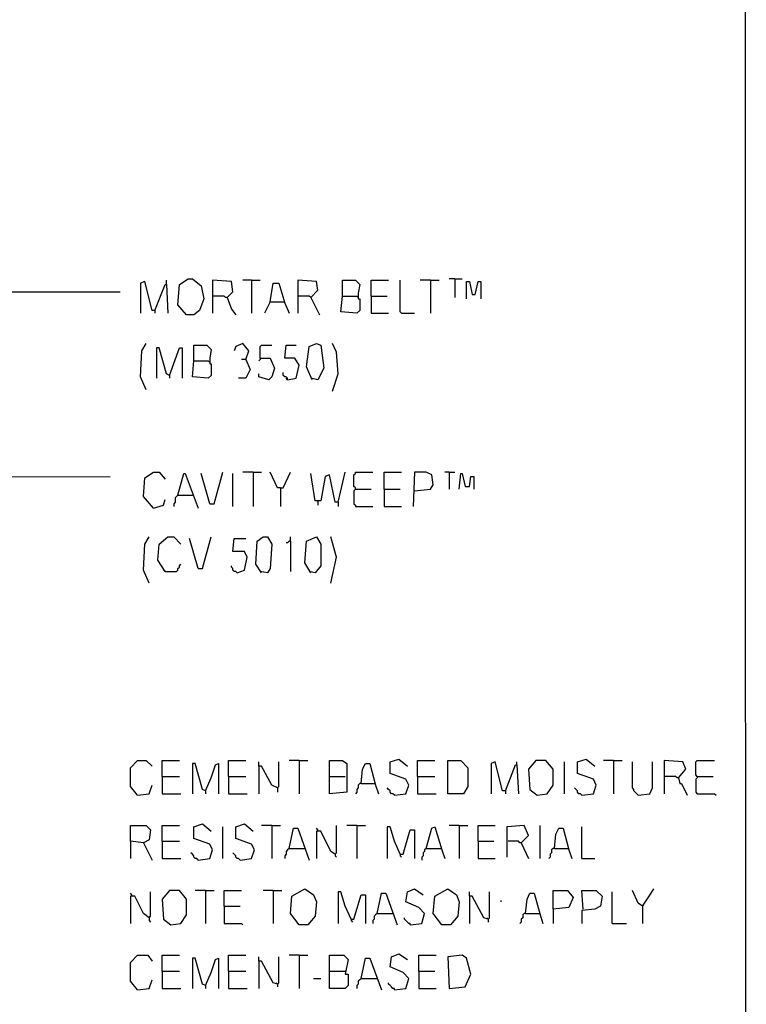
# Model space of a CAD drawing. Extents: x 0.16 to 7.56, y 0.46 to 9.88.
# Drawn here: x 6.04 to 7.56, y 5.76 to 7.83 of the extents above; entities that cross this region are included whole.
import ezdxf

# ---------------------------------------------------------------- set-up
doc = ezdxf.new("R2010")
doc.units = 0
doc.header["$MEASUREMENT"] = 0
doc.layers.add('PFV', color=7, linetype='Continuous')

msp = doc.modelspace()

# ---------------------------------------------------------------- linework, layer by layer
at = {"layer": 'PFV', "color": 0}
for points in [[(0.160606, 0.457576, 0), (0.160606, 9.884848, 0), (7.560606, 9.884848, 0), (7.563636, 0.457576, 0), (0.160606, 0.457576, 0)], [(6.387879, 7.206061, 0), (6.369697, 7.227273, 0), (6.372727, 7.269697, 0), (6.390909, 7.281818, 0), (6.4, 7.281818, 0), (6.418182, 7.266667, 0), (6.424242, 7.239394, 0), (6.415152, 7.215152, 0), (6.40303, 7.206061, 0), (6.387879, 7.206061, 0)], [(6.951515, 7.281818, 0), (6.939394, 7.281818, 0)], [(6.951515, 7.281818, 0), (6.966667, 7.281818, 0)], [(6.951515, 7.281818, 0), (6.951515, 7.242424, 0)], [(6.321212, 7.215152, 0), (6.315152, 7.215152, 0), (6.3, 7.275758, 0), (6.290909, 7.272727, 0), (6.290909, 7.209091, 0)], [(6.321212, 7.215152, 0), (6.342424, 7.269697, 0), (6.345455, 7.269697, 0), (6.348485, 7.209091, 0)], [(6.345455, 7.269697, 0), (6.345455, 7.278788, 0)], [(6.472727, 7.242424, 0), (6.484848, 7.254545, 0), (6.481818, 7.275758, 0), (6.442424, 7.278788, 0), (6.442424, 7.209091, 0)], [(6.524242, 7.278788, 0), (6.506061, 7.278788, 0)], [(6.524242, 7.278788, 0), (6.542424, 7.278788, 0)], [(6.524242, 7.278788, 0), (6.524242, 7.209091, 0)], [(6.563636, 7.233333, 0), (6.569697, 7.272727, 0), (6.581818, 7.272727, 0), (6.593939, 7.230303, 0), (6.60303, 7.209091, 0)], [(6.648485, 7.242424, 0), (6.663636, 7.257576, 0), (6.660606, 7.275758, 0), (6.621212, 7.278788, 0), (6.621212, 7.209091, 0)], [(6.715152, 7.245455, 0), (6.715152, 7.278788, 0), (6.742424, 7.278788, 0), (6.751515, 7.269697, 0), (6.748485, 7.251515, 0), (6.748485, 7.239394, 0), (6.751515, 7.239394, 0), (6.751515, 7.215152, 0), (6.745455, 7.209091, 0), (6.712121, 7.212121, 0), (6.715152, 7.245455, 0), (6.745455, 7.245455, 0)], [(6.775758, 7.245455, 0), (6.775758, 7.278788, 0), (6.812121, 7.278788, 0)], [(6.839394, 7.209091, 0), (6.836364, 7.212121, 0), (6.836364, 7.278788, 0)], [(6.9, 7.278788, 0), (6.878788, 7.278788, 0)], [(6.9, 7.278788, 0), (6.918182, 7.278788, 0)], [(6.9, 7.278788, 0), (6.9, 7.209091, 0)], [(6.975758, 7.239394, 0), (6.975758, 7.275758, 0), (6.981818, 7.275758, 0), (6.987879, 7.248485, 0), (6.993939, 7.248485, 0), (7, 7.275758, 0), (7.006061, 7.275758, 0), (7.006061, 7.239394, 0)], [(3.5, 6.693939, 0), (3.478788, 6.742424, 0), (3.451515, 6.760606, 0), (3.451515, 6.769697, 0), (4.145455, 7.254545, 0), (6.248485, 7.254545, 0)], [(6.472727, 7.242424, 0), (6.469697, 7.242424, 0), (6.466667, 7.245455, 0), (6.442424, 7.245455, 0)], [(6.472727, 7.242424, 0), (6.481818, 7.218182, 0), (6.490909, 7.206061, 0)], [(6.648485, 7.242424, 0), (6.645455, 7.245455, 0), (6.621212, 7.245455, 0)], [(6.648485, 7.242424, 0), (6.666667, 7.206061, 0)], [(6.745455, 7.245455, 0), (6.748485, 7.242424, 0)], [(6.775758, 7.245455, 0), (6.809091, 7.245455, 0)], [(6.775758, 7.245455, 0), (6.775758, 7.209091, 0), (6.812121, 7.209091, 0)], [(6.563636, 7.233333, 0), (6.551515, 7.209091, 0)], [(6.563636, 7.233333, 0), (6.590909, 7.233333, 0)], [(6.590909, 7.233333, 0), (6.593939, 7.233333, 0)], [(6.321212, 7.215152, 0), (6.321212, 7.209091, 0)], [(6.839394, 7.209091, 0), (6.866667, 7.209091, 0)], [(6.30303, 7.048485, 0), (6.290909, 7.075758, 0), (6.293939, 7.130303, 0), (6.30303, 7.145455, 0)], [(6.351515, 7.078788, 0), (6.345455, 7.081818, 0), (6.330303, 7.136364, 0), (6.324242, 7.136364, 0), (6.324242, 7.072727, 0)], [(6.351515, 7.078788, 0), (6.372727, 7.136364, 0), (6.378788, 7.136364, 0), (6.378788, 7.072727, 0)], [(6.40303, 7.109091, 0), (6.40303, 7.142424, 0), (6.430303, 7.142424, 0), (6.439394, 7.133333, 0), (6.436364, 7.115152, 0), (6.436364, 7.10303, 0), (6.439394, 7.10303, 0), (6.439394, 7.078788, 0), (6.433333, 7.072727, 0), (6.4, 7.075758, 0), (6.40303, 7.109091, 0), (6.433333, 7.109091, 0)], [(6.512121, 7.112121, 0), (6.518182, 7.130303, 0), (6.506061, 7.145455, 0), (6.490909, 7.139394, 0), (6.487879, 7.130303, 0)], [(6.542424, 7.115152, 0), (6.542424, 7.139394, 0), (6.545455, 7.142424, 0), (6.566667, 7.142424, 0)], [(6.6, 7.069697, 0), (6.618182, 7.072727, 0), (6.624242, 7.1, 0), (6.615152, 7.115152, 0), (6.593939, 7.115152, 0), (6.59697, 7.142424, 0), (6.618182, 7.142424, 0)], [(6.651515, 7.069697, 0), (6.639394, 7.09697, 0), (6.645455, 7.139394, 0), (6.660606, 7.145455, 0), (6.669697, 7.142424, 0), (6.675758, 7.093939, 0), (6.663636, 7.069697, 0), (6.648485, 7.072727, 0)], [(6.693939, 7.045455, 0), (6.706061, 7.081818, 0), (6.70303, 7.127273, 0), (6.693939, 7.145455, 0)], [(6.542424, 7.115152, 0), (6.563636, 7.115152, 0), (6.572727, 7.093939, 0), (6.566667, 7.075758, 0), (6.560606, 7.069697, 0), (6.539394, 7.075758, 0), (6.539394, 7.081818, 0)], [(6.542424, 7.115152, 0), (6.542424, 7.112121, 0), (6.539394, 7.109091, 0)], [(6.433333, 7.109091, 0), (6.436364, 7.106061, 0)], [(6.512121, 7.112121, 0), (6.521212, 7.090909, 0), (6.512121, 7.072727, 0), (6.49697, 7.072727, 0)], [(6.512121, 7.112121, 0), (6.50303, 7.112121, 0)], [(6.351515, 7.078788, 0), (6.351515, 7.072727, 0)], [(6.6, 7.069697, 0), (6.6, 7.072727, 0), (6.59697, 7.075758, 0), (6.593939, 7.075758, 0), (6.590909, 7.078788, 0), (6.590909, 7.084848, 0)], [(6.6, 7.069697, 0), (6.59697, 7.072727, 0)], [(6.318182, 6.8, 0), (6.29697, 6.824242, 0), (6.3, 6.863636, 0), (6.318182, 6.875758, 0), (6.330303, 6.875758, 0), (6.342424, 6.860606, 0)], [(6.369697, 6.827273, 0), (6.381818, 6.872727, 0), (6.384848, 6.872727, 0), (6.412121, 6.8, 0)], [(6.436364, 6.809091, 0), (6.418182, 6.872727, 0)], [(6.436364, 6.809091, 0), (6.445455, 6.809091, 0), (6.463636, 6.875758, 0)], [(6.484848, 6.80303, 0), (6.484848, 6.872727, 0)], [(6.527273, 6.875758, 0), (6.506061, 6.875758, 0)], [(6.527273, 6.875758, 0), (6.545455, 6.875758, 0)], [(6.527273, 6.875758, 0), (6.527273, 6.80303, 0)], [(6.584848, 6.842424, 0), (6.578788, 6.842424, 0), (6.563636, 6.875758, 0)], [(6.584848, 6.842424, 0), (6.590909, 6.842424, 0), (6.606061, 6.875758, 0)], [(6.706061, 6.812121, 0), (6.7, 6.812121, 0), (6.687879, 6.869697, 0), (6.678788, 6.866667, 0), (6.669697, 6.815152, 0), (6.657576, 6.815152, 0), (6.648485, 6.872727, 0)], [(6.706061, 6.812121, 0), (6.721212, 6.875758, 0)], [(6.742424, 6.839394, 0), (6.742424, 6.842424, 0), (6.739394, 6.845455, 0), (6.739394, 6.869697, 0), (6.742424, 6.872727, 0), (6.742424, 6.875758, 0), (6.778788, 6.875758, 0)], [(6.80303, 6.839394, 0), (6.80303, 6.875758, 0), (6.839394, 6.875758, 0)], [(6.866667, 6.836364, 0), (6.9, 6.839394, 0), (6.906061, 6.848485, 0), (6.90303, 6.869697, 0), (6.890909, 6.875758, 0), (6.866667, 6.875758, 0), (6.863636, 6.80303, 0)], [(6.939394, 6.875758, 0), (6.930303, 6.875758, 0)], [(6.939394, 6.875758, 0), (6.951515, 6.875758, 0)], [(6.939394, 6.875758, 0), (6.939394, 6.839394, 0)], [(6.960606, 6.839394, 0), (6.963636, 6.872727, 0), (6.966667, 6.872727, 0), (6.972727, 6.845455, 0), (6.981818, 6.845455, 0), (6.984848, 6.866667, 0), (6.990909, 6.866667, 0), (6.990909, 6.839394, 0)], [(4.251515, 5.854545, 0), (4.236364, 5.881818, 0), (3.936364, 6.033333, 0), (4.466667, 6.863636, 0), (6.227273, 6.866667, 0)], [(6.369697, 6.827273, 0), (6.366667, 6.824242, 0), (6.363636, 6.821212, 0), (6.363636, 6.812121, 0), (6.360606, 6.809091, 0), (6.360606, 6.80303, 0)], [(6.369697, 6.827273, 0), (6.4, 6.827273, 0)], [(6.584848, 6.842424, 0), (6.584848, 6.80303, 0)], [(6.742424, 6.839394, 0), (6.739394, 6.836364, 0), (6.739394, 6.809091, 0), (6.742424, 6.806061, 0), (6.742424, 6.80303, 0), (6.778788, 6.80303, 0)], [(6.742424, 6.839394, 0), (6.775758, 6.839394, 0)], [(6.80303, 6.839394, 0), (6.836364, 6.839394, 0)], [(6.80303, 6.839394, 0), (6.80303, 6.80303, 0), (6.839394, 6.80303, 0)], [(6.318182, 6.8, 0), (6.339394, 6.806061, 0), (6.342424, 6.818182, 0)], [(6.663636, 6.815152, 0), (6.663636, 6.806061, 0)], [(6.706061, 6.812121, 0), (6.706061, 6.80303, 0)], [(6.309091, 6.642424, 0), (6.29697, 6.669697, 0), (6.3, 6.724242, 0), (6.309091, 6.739394, 0)], [(6.342424, 6.666667, 0), (6.327273, 6.690909, 0), (6.330303, 6.724242, 0), (6.348485, 6.739394, 0), (6.360606, 6.739394, 0), (6.375758, 6.724242, 0)], [(6.412121, 6.672727, 0), (6.393939, 6.736364, 0)], [(6.412121, 6.672727, 0), (6.421212, 6.672727, 0), (6.439394, 6.739394, 0)], [(6.493939, 6.663636, 0), (6.509091, 6.669697, 0), (6.515152, 6.69697, 0), (6.509091, 6.709091, 0), (6.484848, 6.709091, 0), (6.487879, 6.736364, 0), (6.512121, 6.736364, 0)], [(6.545455, 6.663636, 0), (6.533333, 6.681818, 0), (6.536364, 6.730303, 0), (6.548485, 6.739394, 0), (6.557576, 6.739394, 0), (6.566667, 6.724242, 0), (6.563636, 6.672727, 0), (6.557576, 6.663636, 0), (6.542424, 6.666667, 0)], [(6.606061, 6.730303, 0), (6.60303, 6.730303, 0), (6.6, 6.727273, 0), (6.59697, 6.727273, 0)], [(6.606061, 6.730303, 0), (6.606061, 6.739394, 0)], [(6.606061, 6.730303, 0), (6.606061, 6.666667, 0)], [(6.648485, 6.663636, 0), (6.636364, 6.684848, 0), (6.639394, 6.730303, 0), (6.660606, 6.739394, 0), (6.669697, 6.724242, 0), (6.669697, 6.678788, 0), (6.657576, 6.663636, 0), (6.645455, 6.666667, 0)], [(6.690909, 6.642424, 0), (6.70303, 6.69697, 0), (6.690909, 6.739394, 0)], [(6.342424, 6.666667, 0), (6.366667, 6.666667, 0), (6.369697, 6.669697, 0), (6.369697, 6.672727, 0), (6.372727, 6.675758, 0), (6.372727, 6.678788, 0), (6.375758, 6.681818, 0)], [(6.342424, 6.666667, 0), (6.339394, 6.669697, 0)], [(6.493939, 6.663636, 0), (6.490909, 6.666667, 0), (6.487879, 6.666667, 0), (6.484848, 6.669697, 0), (6.484848, 6.672727, 0), (6.481818, 6.675758, 0), (6.481818, 6.678788, 0)], [(6.284848, 6.19697, 0), (6.269697, 6.215152, 0), (6.269697, 6.254545, 0), (6.284848, 6.269697, 0), (6.30303, 6.269697, 0), (6.315152, 6.257576, 0)], [(6.336364, 6.236364, 0), (6.336364, 6.269697, 0), (6.372727, 6.269697, 0)], [(6.475758, 6.236364, 0), (6.475758, 6.269697, 0), (6.512121, 6.269697, 0)], [(6.624242, 6.269697, 0), (6.60303, 6.269697, 0)], [(6.624242, 6.269697, 0), (6.642424, 6.269697, 0)], [(6.624242, 6.269697, 0), (6.624242, 6.2, 0)], [(6.687879, 6.236364, 0), (6.687879, 6.269697, 0), (6.715152, 6.269697, 0), (6.724242, 6.263636, 0), (6.724242, 6.242424, 0), (6.724242, 6.227273, 0), (6.724242, 6.20303, 0), (6.687879, 6.2, 0), (6.687879, 6.236364, 0), (6.721212, 6.236364, 0)], [(6.824242, 6.19697, 0), (6.848485, 6.2, 0), (6.854545, 6.218182, 0), (6.848485, 6.230303, 0), (6.815152, 6.242424, 0), (6.815152, 6.266667, 0), (6.833333, 6.272727, 0), (6.851515, 6.257576, 0)], [(6.872727, 6.236364, 0), (6.872727, 6.269697, 0), (6.909091, 6.269697, 0)], [(6.936364, 6.2, 0), (6.936364, 6.269697, 0), (6.963636, 6.269697, 0), (6.978788, 6.254545, 0), (6.978788, 6.215152, 0), (6.969697, 6.2, 0), (6.936364, 6.2, 0)], [(7.124242, 6.19697, 0), (7.145455, 6.2, 0), (7.157576, 6.218182, 0), (7.157576, 6.251515, 0), (7.142424, 6.269697, 0), (7.121212, 6.269697, 0), (7.106061, 6.251515, 0), (7.109091, 6.209091, 0), (7.124242, 6.19697, 0)], [(7.218182, 6.19697, 0), (7.242424, 6.2, 0), (7.248485, 6.218182, 0), (7.242424, 6.230303, 0), (7.209091, 6.242424, 0), (7.209091, 6.266667, 0), (7.227273, 6.272727, 0), (7.245455, 6.257576, 0)], [(7.284848, 6.269697, 0), (7.263636, 6.269697, 0)], [(7.284848, 6.269697, 0), (7.30303, 6.269697, 0)], [(7.284848, 6.269697, 0), (7.284848, 6.2, 0)], [(7.421212, 6.233333, 0), (7.436364, 6.251515, 0), (7.430303, 6.266667, 0), (7.390909, 6.269697, 0), (7.390909, 6.2, 0)], [(7.460606, 6.236364, 0), (7.457576, 6.239394, 0), (7.457576, 6.266667, 0), (7.460606, 6.269697, 0), (7.49697, 6.269697, 0)], [(6.427273, 6.206061, 0), (6.421212, 6.209091, 0), (6.406061, 6.263636, 0), (6.4, 6.263636, 0), (6.4, 6.2, 0)], [(6.427273, 6.206061, 0), (6.439394, 6.233333, 0), (6.448485, 6.260606, 0), (6.454545, 6.263636, 0), (6.454545, 6.2, 0)], [(6.578788, 6.212121, 0), (6.566667, 6.218182, 0), (6.545455, 6.257576, 0), (6.539394, 6.257576, 0), (6.539394, 6.266667, 0)], [(6.539394, 6.257576, 0), (6.539394, 6.2, 0)], [(6.578788, 6.212121, 0), (6.581818, 6.215152, 0), (6.581818, 6.266667, 0)], [(6.754545, 6.221212, 0), (6.757576, 6.251515, 0), (6.763636, 6.263636, 0), (6.772727, 6.263636, 0), (6.784848, 6.218182, 0), (6.790909, 6.2, 0)], [(7.057576, 6.206061, 0), (7.051515, 6.206061, 0), (7.036364, 6.266667, 0), (7.027273, 6.263636, 0), (7.027273, 6.2, 0)], [(7.057576, 6.206061, 0), (7.078788, 6.260606, 0), (7.081818, 6.260606, 0), (7.084848, 6.2, 0)], [(7.081818, 6.260606, 0), (7.081818, 6.266667, 0)], [(7.181818, 6.2, 0), (7.181818, 6.266667, 0)], [(7.336364, 6.19697, 0), (7.333333, 6.2, 0), (7.330303, 6.20303, 0), (7.327273, 6.206061, 0), (7.327273, 6.209091, 0), (7.324242, 6.212121, 0), (7.324242, 6.266667, 0)], [(7.336364, 6.19697, 0), (7.360606, 6.2, 0), (7.366667, 6.212121, 0), (7.366667, 6.266667, 0)], [(6.336364, 6.236364, 0), (6.372727, 6.236364, 0)], [(6.336364, 6.236364, 0), (6.336364, 6.2, 0), (6.375758, 6.2, 0)], [(6.475758, 6.236364, 0), (6.512121, 6.236364, 0)], [(6.475758, 6.236364, 0), (6.475758, 6.2, 0), (6.515152, 6.2, 0)], [(6.872727, 6.236364, 0), (6.909091, 6.236364, 0)], [(6.872727, 6.236364, 0), (6.872727, 6.2, 0), (6.912121, 6.2, 0)], [(7.421212, 6.233333, 0), (7.418182, 6.233333, 0), (7.415152, 6.236364, 0), (7.390909, 6.236364, 0)], [(7.421212, 6.233333, 0), (7.424242, 6.221212, 0), (7.427273, 6.221212, 0), (7.439394, 6.19697, 0)], [(7.460606, 6.236364, 0), (7.460606, 6.233333, 0), (7.457576, 6.230303, 0), (7.457576, 6.20303, 0), (7.460606, 6.2, 0), (7.49697, 6.2, 0), (7.5, 6.19697, 0)], [(7.460606, 6.236364, 0), (7.493939, 6.236364, 0)], [(6.284848, 6.19697, 0), (6.309091, 6.2, 0), (6.315152, 6.218182, 0)], [(6.427273, 6.206061, 0), (6.427273, 6.2, 0)], [(6.578788, 6.212121, 0), (6.578788, 6.20303, 0)], [(6.754545, 6.221212, 0), (6.751515, 6.221212, 0), (6.748485, 6.218182, 0), (6.748485, 6.212121, 0), (6.745455, 6.209091, 0), (6.745455, 6.20303, 0), (6.742424, 6.2, 0)], [(6.754545, 6.221212, 0), (6.781818, 6.221212, 0)], [(6.781818, 6.221212, 0), (6.784848, 6.221212, 0)], [(6.824242, 6.19697, 0), (6.821212, 6.2, 0), (6.818182, 6.2, 0), (6.815152, 6.20303, 0), (6.815152, 6.206061, 0), (6.812121, 6.209091, 0), (6.809091, 6.212121, 0)], [(7.057576, 6.206061, 0), (7.057576, 6.2, 0)], [(7.218182, 6.19697, 0), (7.215152, 6.2, 0), (7.212121, 6.2, 0), (7.209091, 6.20303, 0), (7.209091, 6.206061, 0), (7.206061, 6.209091, 0), (7.20303, 6.212121, 0)], [(6.29697, 6.09697, 0), (6.269697, 6.1, 0), (6.269697, 6.133333, 0), (6.30303, 6.133333, 0), (6.312121, 6.124242, 0), (6.309091, 6.10303, 0), (6.29697, 6.09697, 0), (6.315152, 6.060606, 0)], [(6.336364, 6.1, 0), (6.336364, 6.133333, 0), (6.372727, 6.133333, 0)], [(6.412121, 6.060606, 0), (6.436364, 6.063636, 0), (6.442424, 6.081818, 0), (6.436364, 6.093939, 0), (6.40303, 6.106061, 0), (6.40303, 6.130303, 0), (6.421212, 6.136364, 0), (6.439394, 6.121212, 0)], [(6.463636, 6.063636, 0), (6.463636, 6.130303, 0)], [(6.5, 6.060606, 0), (6.524242, 6.063636, 0), (6.530303, 6.081818, 0), (6.524242, 6.093939, 0), (6.490909, 6.106061, 0), (6.490909, 6.130303, 0), (6.509091, 6.136364, 0), (6.527273, 6.121212, 0)], [(6.566667, 6.133333, 0), (6.545455, 6.133333, 0)], [(6.566667, 6.133333, 0), (6.584848, 6.133333, 0)], [(6.566667, 6.133333, 0), (6.566667, 6.063636, 0)], [(6.60303, 6.084848, 0), (6.612121, 6.127273, 0), (6.621212, 6.127273, 0), (6.645455, 6.060606, 0)], [(6.663636, 6.121212, 0), (6.663636, 6.124242, 0), (6.660606, 6.127273, 0)], [(6.7, 6.072727, 0), (6.70303, 6.075758, 0), (6.70303, 6.133333, 0)], [(6.745455, 6.133333, 0), (6.724242, 6.133333, 0)], [(6.745455, 6.133333, 0), (6.763636, 6.133333, 0)], [(6.745455, 6.133333, 0), (6.745455, 6.063636, 0)], [(6.836364, 6.072727, 0), (6.824242, 6.1, 0), (6.815152, 6.130303, 0), (6.809091, 6.130303, 0), (6.809091, 6.063636, 0)], [(6.836364, 6.072727, 0), (6.842424, 6.072727, 0), (6.857576, 6.124242, 0), (6.866667, 6.124242, 0), (6.866667, 6.063636, 0)], [(6.890909, 6.084848, 0), (6.90303, 6.127273, 0), (6.909091, 6.130303, 0), (6.924242, 6.081818, 0), (6.930303, 6.063636, 0)], [(6.960606, 6.133333, 0), (6.939394, 6.133333, 0)], [(6.960606, 6.133333, 0), (6.978788, 6.133333, 0)], [(6.960606, 6.133333, 0), (6.960606, 6.063636, 0)], [(7, 6.1, 0), (7, 6.133333, 0), (7.036364, 6.133333, 0)], [(7.090909, 6.09697, 0), (7.106061, 6.112121, 0), (7.09697, 6.133333, 0), (7.060606, 6.130303, 0), (7.060606, 6.066667, 0)], [(7.130303, 6.063636, 0), (7.130303, 6.133333, 0)], [(7.160606, 6.084848, 0), (7.163636, 6.115152, 0), (7.169697, 6.127273, 0), (7.178788, 6.127273, 0), (7.190909, 6.081818, 0), (7.19697, 6.063636, 0)], [(7.218182, 6.063636, 0), (7.218182, 6.130303, 0)], [(6.7, 6.072727, 0), (6.690909, 6.078788, 0), (6.669697, 6.121212, 0), (6.660606, 6.121212, 0), (6.660606, 6.063636, 0)], [(6.269697, 6.1, 0), (6.269697, 6.063636, 0)], [(6.336364, 6.1, 0), (6.372727, 6.1, 0)], [(6.336364, 6.1, 0), (6.336364, 6.063636, 0), (6.375758, 6.063636, 0)], [(6.60303, 6.084848, 0), (6.6, 6.081818, 0), (6.59697, 6.078788, 0), (6.59697, 6.072727, 0), (6.593939, 6.069697, 0), (6.593939, 6.063636, 0)], [(6.60303, 6.084848, 0), (6.633333, 6.084848, 0)], [(6.633333, 6.084848, 0), (6.636364, 6.084848, 0)], [(6.890909, 6.084848, 0), (6.887879, 6.081818, 0), (6.887879, 6.078788, 0), (6.884848, 6.075758, 0), (6.884848, 6.069697, 0), (6.881818, 6.066667, 0), (6.881818, 6.060606, 0)], [(6.890909, 6.084848, 0), (6.921212, 6.084848, 0)], [(6.921212, 6.084848, 0), (6.924242, 6.084848, 0)], [(7, 6.1, 0), (7.033333, 6.1, 0)], [(7, 6.1, 0), (7, 6.063636, 0), (7.036364, 6.063636, 0)], [(7.090909, 6.09697, 0), (7.087879, 6.09697, 0), (7.084848, 6.1, 0), (7.063636, 6.1, 0)], [(7.090909, 6.09697, 0), (7.106061, 6.063636, 0)], [(7.160606, 6.084848, 0), (7.157576, 6.084848, 0), (7.154545, 6.081818, 0), (7.154545, 6.075758, 0), (7.151515, 6.072727, 0), (7.151515, 6.066667, 0), (7.148485, 6.063636, 0)], [(7.160606, 6.084848, 0), (7.187879, 6.084848, 0)], [(7.187879, 6.084848, 0), (7.190909, 6.084848, 0)], [(6.412121, 6.060606, 0), (6.409091, 6.063636, 0), (6.406061, 6.063636, 0), (6.40303, 6.066667, 0), (6.40303, 6.069697, 0), (6.4, 6.072727, 0), (6.39697, 6.075758, 0)], [(6.5, 6.060606, 0), (6.49697, 6.063636, 0), (6.493939, 6.063636, 0), (6.490909, 6.066667, 0), (6.490909, 6.069697, 0), (6.487879, 6.072727, 0), (6.484848, 6.075758, 0)], [(6.7, 6.072727, 0), (6.7, 6.069697, 0), (6.70303, 6.066667, 0)], [(6.836364, 6.072727, 0), (6.836364, 6.069697, 0), (6.839394, 6.066667, 0)], [(7.218182, 6.063636, 0), (7.245455, 6.063636, 0)], [(6.624242, 5.924242, 0), (6.606061, 5.948485, 0), (6.609091, 5.984848, 0), (6.636364, 6, 0), (6.654545, 5.987879, 0), (6.660606, 5.972727, 0), (6.657576, 5.942424, 0), (6.642424, 5.924242, 0), (6.624242, 5.924242, 0)], [(6.857576, 5.924242, 0), (6.881818, 5.927273, 0), (6.887879, 5.948485, 0), (6.875758, 5.960606, 0), (6.848485, 5.972727, 0), (6.851515, 5.993939, 0), (6.866667, 6, 0), (6.884848, 5.987879, 0)], [(6.924242, 5.924242, 0), (6.906061, 5.948485, 0), (6.909091, 5.984848, 0), (6.936364, 6, 0), (6.954545, 5.987879, 0), (6.960606, 5.972727, 0), (6.957576, 5.942424, 0), (6.942424, 5.924242, 0), (6.924242, 5.924242, 0)], [(7.345455, 5.963636, 0), (7.363636, 5.990909, 0), (7.369697, 6, 0)], [(6.272727, 5.984848, 0), (6.272727, 5.987879, 0), (6.269697, 5.990909, 0)], [(6.309091, 5.939394, 0), (6.29697, 5.948485, 0), (6.278788, 5.984848, 0), (6.269697, 5.984848, 0), (6.269697, 5.927273, 0)], [(6.309091, 5.939394, 0), (6.312121, 5.942424, 0), (6.312121, 5.993939, 0)], [(6.354545, 5.924242, 0), (6.375758, 5.927273, 0), (6.387879, 5.945455, 0), (6.387879, 5.978788, 0), (6.372727, 5.99697, 0), (6.351515, 5.99697, 0), (6.336364, 5.978788, 0), (6.339394, 5.936364, 0), (6.354545, 5.924242, 0)], [(6.427273, 5.99697, 0), (6.406061, 5.99697, 0)], [(6.427273, 5.99697, 0), (6.445455, 5.99697, 0)], [(6.427273, 5.99697, 0), (6.427273, 5.927273, 0)], [(6.466667, 5.963636, 0), (6.466667, 5.99697, 0), (6.50303, 5.99697, 0)], [(6.569697, 5.99697, 0), (6.548485, 5.99697, 0)], [(6.569697, 5.99697, 0), (6.587879, 5.99697, 0)], [(6.569697, 5.99697, 0), (6.569697, 5.927273, 0)], [(6.733333, 5.936364, 0), (6.721212, 5.963636, 0), (6.712121, 5.993939, 0), (6.706061, 5.993939, 0), (6.706061, 5.927273, 0)], [(6.733333, 5.936364, 0), (6.739394, 5.936364, 0), (6.754545, 5.987879, 0), (6.763636, 5.987879, 0), (6.763636, 5.927273, 0)], [(6.787879, 5.948485, 0), (6.79697, 5.990909, 0), (6.806061, 5.990909, 0), (6.830303, 5.924242, 0)], [(7.021212, 5.936364, 0), (7.012121, 5.939394, 0), (6.987879, 5.984848, 0), (6.981818, 5.984848, 0), (6.981818, 5.993939, 0)], [(6.981818, 5.984848, 0), (6.981818, 5.927273, 0)], [(7.021212, 5.936364, 0), (7.024242, 5.939394, 0), (7.024242, 5.993939, 0)], [(7.1, 5.948485, 0), (7.10303, 5.978788, 0), (7.109091, 5.990909, 0), (7.118182, 5.990909, 0), (7.130303, 5.945455, 0), (7.136364, 5.927273, 0)], [(7.157576, 5.957576, 0), (7.157576, 5.99697, 0), (7.187879, 5.99697, 0), (7.2, 5.981818, 0), (7.190909, 5.960606, 0), (7.157576, 5.957576, 0), (7.157576, 5.927273, 0)], [(7.221212, 5.957576, 0), (7.218182, 5.99697, 0), (7.248485, 5.99697, 0), (7.260606, 5.984848, 0), (7.257576, 5.963636, 0), (7.245455, 5.957576, 0), (7.218182, 5.954545, 0), (7.218182, 5.927273, 0)], [(7.281818, 5.927273, 0), (7.281818, 5.993939, 0)], [(7.345455, 5.963636, 0), (7.336364, 5.969697, 0), (7.324242, 5.99697, 0)], [(6.466667, 5.963636, 0), (6.5, 5.963636, 0)], [(6.466667, 5.963636, 0), (6.466667, 5.927273, 0), (6.50303, 5.927273, 0), (6.506061, 5.924242, 0)], [(7.048485, 5.972727, 0), (7.048485, 5.975758, 0)], [(7.345455, 5.963636, 0), (7.348485, 5.966667, 0)], [(7.345455, 5.963636, 0), (7.345455, 5.927273, 0)], [(6.309091, 5.939394, 0), (6.309091, 5.933333, 0), (6.312121, 5.930303, 0)], [(6.733333, 5.936364, 0), (6.733333, 5.933333, 0), (6.736364, 5.930303, 0)], [(6.787879, 5.948485, 0), (6.784848, 5.945455, 0), (6.781818, 5.942424, 0), (6.781818, 5.936364, 0), (6.778788, 5.933333, 0), (6.778788, 5.927273, 0)], [(6.787879, 5.948485, 0), (6.818182, 5.948485, 0)], [(6.818182, 5.948485, 0), (6.821212, 5.948485, 0)], [(6.857576, 5.924242, 0), (6.857576, 5.927273, 0), (6.854545, 5.927273, 0), (6.851515, 5.930303, 0), (6.848485, 5.933333, 0), (6.845455, 5.936364, 0), (6.845455, 5.939394, 0)], [(7.021212, 5.936364, 0), (7.018182, 5.939394, 0)], [(7.021212, 5.936364, 0), (7.021212, 5.930303, 0)], [(7.1, 5.948485, 0), (7.09697, 5.948485, 0), (7.093939, 5.945455, 0), (7.093939, 5.939394, 0), (7.090909, 5.936364, 0), (7.090909, 5.930303, 0), (7.087879, 5.927273, 0)], [(7.1, 5.948485, 0), (7.127273, 5.948485, 0)], [(7.127273, 5.948485, 0), (7.130303, 5.948485, 0)], [(7.281818, 5.927273, 0), (7.312121, 5.927273, 0)], [(6.284848, 5.787879, 0), (6.269697, 5.806061, 0), (6.269697, 5.845455, 0), (6.284848, 5.860606, 0), (6.306061, 5.860606, 0), (6.315152, 5.848485, 0)], [(6.336364, 5.827273, 0), (6.336364, 5.860606, 0), (6.372727, 5.860606, 0)], [(6.427273, 5.79697, 0), (6.421212, 5.8, 0), (6.406061, 5.854545, 0), (6.4, 5.854545, 0), (6.4, 5.790909, 0)], [(6.427273, 5.79697, 0), (6.439394, 5.824242, 0), (6.448485, 5.851515, 0), (6.454545, 5.854545, 0), (6.454545, 5.790909, 0)], [(6.475758, 5.827273, 0), (6.475758, 5.860606, 0), (6.512121, 5.860606, 0)], [(6.578788, 5.8, 0), (6.569697, 5.80303, 0), (6.545455, 5.848485, 0), (6.539394, 5.848485, 0), (6.539394, 5.857576, 0)], [(6.578788, 5.8, 0), (6.581818, 5.80303, 0), (6.581818, 5.857576, 0)], [(6.624242, 5.860606, 0), (6.60303, 5.860606, 0)], [(6.624242, 5.860606, 0), (6.642424, 5.860606, 0)], [(6.624242, 5.860606, 0), (6.624242, 5.790909, 0)], [(6.687879, 5.827273, 0), (6.687879, 5.860606, 0), (6.718182, 5.860606, 0), (6.727273, 5.851515, 0), (6.721212, 5.821212, 0), (6.727273, 5.821212, 0), (6.727273, 5.79697, 0), (6.721212, 5.790909, 0), (6.687879, 5.790909, 0), (6.687879, 5.827273, 0), (6.721212, 5.827273, 0)], [(6.754545, 5.812121, 0), (6.763636, 5.854545, 0), (6.772727, 5.854545, 0), (6.79697, 5.787879, 0)], [(6.824242, 5.787879, 0), (6.848485, 5.790909, 0), (6.854545, 5.812121, 0), (6.842424, 5.824242, 0), (6.815152, 5.836364, 0), (6.818182, 5.857576, 0), (6.833333, 5.863636, 0), (6.851515, 5.851515, 0)], [(6.875758, 5.827273, 0), (6.875758, 5.860606, 0), (6.912121, 5.860606, 0)], [(6.939394, 5.790909, 0), (6.972727, 5.793939, 0), (6.984848, 5.821212, 0), (6.975758, 5.854545, 0), (6.966667, 5.860606, 0), (6.936364, 5.857576, 0), (6.939394, 5.790909, 0)], [(6.539394, 5.848485, 0), (6.539394, 5.790909, 0)], [(6.336364, 5.827273, 0), (6.372727, 5.827273, 0)], [(6.336364, 5.827273, 0), (6.336364, 5.790909, 0), (6.375758, 5.790909, 0)], [(6.475758, 5.827273, 0), (6.512121, 5.827273, 0)], [(6.475758, 5.827273, 0), (6.475758, 5.790909, 0), (6.515152, 5.790909, 0)], [(6.654545, 5.812121, 0), (6.669697, 5.812121, 0)], [(6.754545, 5.812121, 0), (6.751515, 5.809091, 0), (6.748485, 5.806061, 0), (6.748485, 5.8, 0), (6.745455, 5.79697, 0), (6.745455, 5.790909, 0)], [(6.754545, 5.812121, 0), (6.784848, 5.812121, 0)], [(6.784848, 5.812121, 0), (6.787879, 5.812121, 0)], [(6.875758, 5.827273, 0), (6.909091, 5.827273, 0)], [(6.875758, 5.827273, 0), (6.875758, 5.790909, 0), (6.912121, 5.790909, 0)], [(6.284848, 5.787879, 0), (6.309091, 5.790909, 0), (6.315152, 5.809091, 0)], [(6.427273, 5.79697, 0), (6.427273, 5.790909, 0)], [(6.578788, 5.8, 0), (6.575758, 5.80303, 0)], [(6.578788, 5.8, 0), (6.578788, 5.793939, 0)], [(6.824242, 5.787879, 0), (6.824242, 5.790909, 0), (6.821212, 5.790909, 0), (6.818182, 5.793939, 0), (6.815152, 5.79697, 0), (6.812121, 5.8, 0), (6.812121, 5.80303, 0)]]:
    msp.add_polyline3d(points, dxfattribs=at)

doc.saveas('drawing.dxf')
